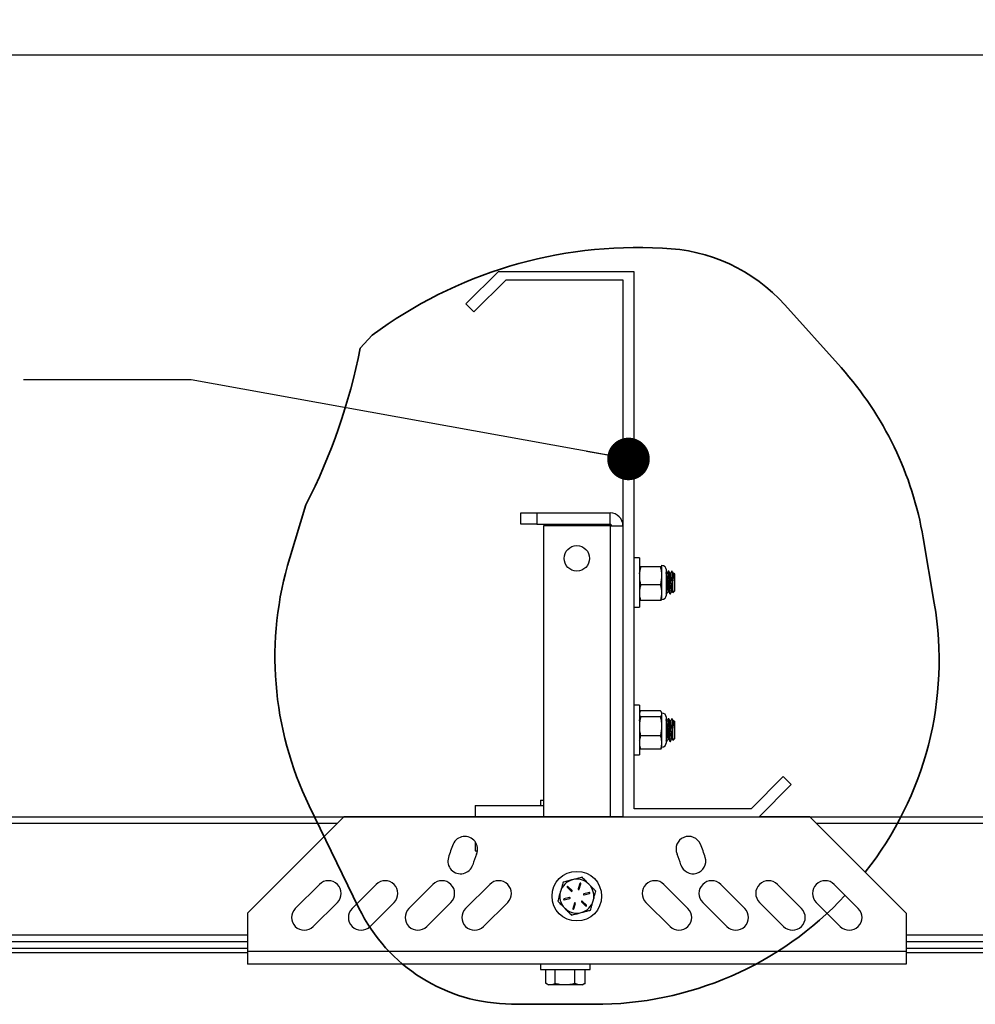
# Model space of a CAD drawing. Units: inches. Extents: x 0.1 to 10.9, y -1.7 to 9.2.
# Drawn here: x 2.1 to 3.5, y 5.2 to 6.7 of the extents above; entities that cross this region are included whole.
import ezdxf

# ---------------------------------------------------------------- set-up
doc = ezdxf.new("R2010")
doc.units = ezdxf.units.IN
doc.header["$MEASUREMENT"] = 0
doc.header["$PDSIZE"] = -1
doc.layers.add('BEND', color=5, linetype='Continuous')
doc.styles.add('SLDTEXTSTYLE0', font='TXT', dxfattribs={"width": 0.75})
doc.dimstyles.new('SLDDIMSTYLE1', dxfattribs={"dimtxt": 0.09375, "dimasz": 0.1875, "dimexe": 0, "dimexo": 0.0625, "dimgap": 0.023438, "dimtad": 0, "dimtih": 1, "dimtoh": 1, "dimdec": 3, "dimlfac": 15, "dimrnd": 1e-09, "dimzin": 12, "dimdsep": 46, "dimtxsty": 'SLDTEXTSTYLE0', "dimsah": 1, "dimcen": 0.09, "dimadec": 0, "dimazin": 3, "dimtfac": 1, "dimtdec": 3, "dimtofl": 0, "dimtmove": 0, "dimatfit": 3, "dimfxl": 1, "dimfrac": 2, "dimtolj": 1, "dimtzin": 12, "dimarcsym": 0})
doc.dimstyles.new('SLDDIMSTYLE3', dxfattribs={"dimtxt": 0.18, "dimasz": 0.0625, "dimexe": 0, "dimexo": 0.0625, "dimgap": 0, "dimtad": 0, "dimtih": 1, "dimtoh": 1, "dimdec": 0, "dimrnd": 1e-09, "dimzin": 0, "dimdsep": 46, "dimtxsty": 'Standard', "dimblk1": 'DOT', "dimblk2": 'DOT', "dimsah": 1, "dimcen": 0.09, "dimadec": 0, "dimazin": 0, "dimtfac": 0.0625, "dimtdec": 0, "dimtofl": 0, "dimtmove": 0, "dimatfit": 3, "dimldrblk": 'DOT', "dimfxl": 1, "dimfrac": 2, "dimtolj": 1, "dimtzin": 0, "dimarcsym": 0})

# ---------------------------------------------------------------- blocks, each defined once
blk = doc.blocks.new('_D_3')
at = {"layer": 'BEND', "color": 0, "lineweight": -2, "transparency": 16777216}
for p, q in [((0.3198, 5.5627), (0.3198, 6.6287)), ((0.5073, 6.6287), (4.6201, 6.6287)), ((9.3323, 6.6287), (4.9834, 6.6287)), ((9.5198, 5.5627), (9.5198, 6.6287))]:
    blk.add_line(p, q, dxfattribs=at)
at = {"layer": 'BEND', "color": 0, "transparency": 16777216}
for points in [[(0.5073, 6.66), (0.5073, 6.5975), (0.3198, 6.6287)], [(9.3323, 6.66), (9.3323, 6.5975), (9.5198, 6.6287)]]:
    blk.add_solid(points, dxfattribs=at)
at = {"layer": 'Defpoints', "color": 0, "transparency": 16777216}
for p in [(9.5198, 6.6287), (0.3198, 5.5002), (9.5198, 5.5002)]:
    blk.add_point(p, dxfattribs=at)
at = {"layer": 'BEND', "color": 0, "transparency": 16777216, "insert": (4.8017, 6.6756), "char_height": 0.09375, "attachment_point": 2, "style": 'SLDTEXTSTYLE0'}
blk.add_mtext('\\A1;19\' 6"', dxfattribs=at)
blk = doc.blocks.new('_Dot')
at = {"color": 0, "linetype": 'ByBlock', "lineweight": -2}
blk.add_line((-0.5, 0), (-1, 0), dxfattribs=at)
at = {"color": 0, "linetype": 'ByBlock', "const_width": 0.5}
blk.add_lwpolyline([(-0.25, 0, 1), (0.25, 0, 1)], format="xyb", close=True, dxfattribs=at)

msp = doc.modelspace()

# ---------------------------------------------------------------- linework, layer by layer
at = {"color": 7, "linetype": 'Continuous', "lineweight": 25}
for p, q in [((2.81815779, 6.31019571), (2.77101734, 6.26305525)), ((3.01815779, 6.31019571), (2.81815779, 6.31019571)), ((3.01815779, 5.52198082), (3.01815779, 6.31019571)), ((2.78280246, 6.25127014), (2.82994291, 6.29841059)), ((2.82994291, 6.29841059), (3.00149113, 6.29841059)), ((3.00149113, 6.29841059), (3.00149113, 5.51019571)), ((2.77101734, 6.26305525), (2.78280246, 6.25127014)), ((2.85149113, 5.93952904), (2.85149113, 5.95619571)), ((2.85149113, 5.95619571), (2.87506133, 5.95619571)), ((2.87506133, 5.95619571), (2.87506133, 5.93952904)), ((2.87506133, 5.95619571), (2.98275779, 5.95619571)), ((2.98275779, 5.93952904), (2.98275779, 5.95619571)), ((2.87506133, 5.93952904), (2.85149113, 5.93952904)), ((2.87506133, 5.93952904), (2.98275779, 5.93952904)), ((2.88482446, 5.93746237), (2.88482446, 5.51019571)), ((2.98275779, 5.93746237), (2.88482446, 5.93746237)), ((2.98275779, 5.93746237), (3.00149113, 5.93746237)), ((2.98275779, 5.93746237), (2.98275779, 5.51019571)), ((3.02562446, 5.89052904), (3.01815779, 5.89052904)), ((3.02562446, 5.89052904), (3.02562446, 5.81772904)), ((3.02571651, 5.87932644), (3.02562446, 5.87912904)), ((3.05680712, 5.87712999), (3.02742791, 5.87712999)), ((3.05861057, 5.87893318), (3.05836619, 5.87932096)), ((3.05861057, 5.87912904), (3.05851852, 5.87932644)), ((3.05861057, 5.87893318), (3.05861057, 5.87912904)), ((3.05861057, 5.86382633), (3.05861057, 5.87893318)), ((3.06520779, 5.85183001), (3.06520779, 5.87253182)), ((3.06866558, 5.87079571), (3.06802449, 5.87079571)), ((3.07428258, 5.87002476), (3.07351164, 5.87079571)), ((3.07351164, 5.86922162), (3.07351164, 5.87079571)), ((3.02562446, 5.86848258), (3.02503403, 5.86746484)), ((3.05861057, 5.83902219), (3.05861057, 5.86382633)), ((3.06554796, 5.86738487), (3.06460779, 5.86900501)), ((3.0661001, 5.86746484), (3.06550155, 5.86746484)), ((3.07122831, 5.86746484), (3.07062976, 5.86746484)), ((3.07635651, 5.86746484), (3.07575796, 5.86746484)), ((3.07735779, 5.86694955), (3.07658264, 5.8677247)), ((3.07735779, 5.86694955), (3.07735779, 5.84206543)), ((3.05680712, 5.85052266), (3.02742791, 5.85052266)), ((3.06520779, 5.83572626), (3.06520779, 5.85183001)), ((3.06802318, 5.84079324), (3.06862378, 5.84079324)), ((3.07315139, 5.84079324), (3.07375198, 5.84079324)), ((3.0749356, 5.83888634), (3.07735779, 5.84130853)), ((3.07735779, 5.84206543), (3.07735779, 5.84130853)), ((3.02562446, 5.82912904), (3.02571651, 5.82893164)), ((3.05680712, 5.82752171), (3.02742791, 5.82752171)), ((3.05851852, 5.82893164), (3.05861057, 5.82912904)), ((3.05861057, 5.82912904), (3.05861057, 5.83902219)), ((3.06460779, 5.8388758), (3.06540034, 5.83750854)), ((3.06546047, 5.83746237), (3.0661013, 5.83746237)), ((3.07058867, 5.83746237), (3.0712295, 5.83746237)), ((3.01815779, 5.81772904), (3.02562446, 5.81772904)), ((3.02562446, 5.67386237), (3.01815779, 5.67386237)), ((3.02562446, 5.67386237), (3.02562446, 5.60106237)), ((3.02619764, 5.66369155), (3.02562446, 5.66246237)), ((3.02742791, 5.66564962), (3.02622119, 5.66368057)), ((3.05680712, 5.66564962), (3.02742791, 5.66564962)), ((3.05680712, 5.6569513), (3.02742791, 5.6569513)), ((3.05861057, 5.66246237), (3.05803223, 5.66370263)), ((3.05861057, 5.66130046), (3.05861057, 5.66246237)), ((3.05861057, 5.64285768), (3.05861057, 5.66130046)), ((3.05881057, 5.61306571), (3.05881057, 5.65393296)), ((3.06520779, 5.64988639), (3.06520779, 5.65586515)), ((3.06866558, 5.65412904), (3.06802449, 5.65412904)), ((3.07428258, 5.6533581), (3.07351164, 5.65412904)), ((3.07351164, 5.65255495), (3.07351164, 5.65412904)), ((3.02596532, 5.65240347), (3.02503403, 5.65079817)), ((3.05861057, 5.61901959), (3.05861057, 5.64285768)), ((3.06554796, 5.6507182), (3.06460779, 5.65233835)), ((3.06520779, 5.61905959), (3.06520779, 5.64988639)), ((3.0661001, 5.65079817), (3.06550155, 5.65079817)), ((3.07122831, 5.65079817), (3.07062976, 5.65079817)), ((3.07635651, 5.65079817), (3.07575796, 5.65079817)), ((3.07735779, 5.65028288), (3.07658264, 5.65105803)), ((3.07735779, 5.65028288), (3.07735779, 5.62539877)), ((3.05680712, 5.62876405), (3.02742791, 5.62876405)), ((3.06802318, 5.62412657), (3.06862378, 5.62412657)), ((3.07315139, 5.62412657), (3.07375198, 5.62412657)), ((3.0749356, 5.62221967), (3.07735779, 5.62464186)), ((3.07735779, 5.62539877), (3.07735779, 5.62464186)), ((3.02515933, 5.62088531), (3.02562446, 5.6216874)), ((3.02562446, 5.61246237), (3.02619764, 5.61123319)), ((3.02742791, 5.60927512), (3.02622119, 5.61124417)), ((3.05680712, 5.60927512), (3.02742791, 5.60927512)), ((3.05798432, 5.61124445), (3.05680712, 5.60927512)), ((3.05803223, 5.61122211), (3.05861057, 5.61246237)), ((3.05861057, 5.61246237), (3.05861057, 5.61901959)), ((3.06460779, 5.62220914), (3.06540034, 5.62084187)), ((3.06546047, 5.62079571), (3.0661013, 5.62079571)), ((3.07058867, 5.62079571), (3.0712295, 5.62079571)), ((3.01815779, 5.60106237), (3.02562446, 5.60106237)), ((3.23684647, 5.56912127), (3.18970601, 5.52198082)), ((3.24863158, 5.55733616), (3.23684647, 5.56912127)), ((3.20149113, 5.51019571), (3.24863158, 5.55733616)), ((2.78482446, 5.52686237), (2.78482446, 5.51019571)), ((2.78482446, 5.52686237), (2.88482446, 5.52686237)), ((2.88072446, 5.53432904), (2.88072446, 5.52686237)), ((2.88072446, 5.53432904), (2.88482446, 5.53432904)), ((1.19405891, 5.51019571), (8.49356798, 5.51019571)), ((2.59187899, 5.51019571), (2.45045779, 5.36877451)), ((3.00149113, 5.51019571), (2.59187899, 5.51019571)), ((3.00149113, 5.51019571), (3.20149113, 5.51019571)), ((3.18970601, 5.52198082), (3.01815779, 5.52198082)), ((3.27570326, 5.51019571), (3.20149113, 5.51019571)), ((3.41712446, 5.36877451), (3.27570326, 5.51019571)), ((2.58187899, 5.50019571), (1.20405891, 5.50019571)), ((6.54909206, 5.50019571), (3.28570326, 5.50019571)), ((2.78482446, 5.47326544), (2.78482446, 5.46019571)), ((2.78482446, 5.46019571), (2.78799581, 5.46019571)), ((2.55594714, 5.41081704), (2.5205918, 5.3754617)), ((2.63928047, 5.41081704), (2.60392513, 5.3754617)), ((2.72261381, 5.41081704), (2.68725847, 5.3754617)), ((2.80594714, 5.41081704), (2.7705918, 5.3754617)), ((2.92678338, 5.4017154), (2.92081979, 5.40777226)), ((2.93819462, 5.41228362), (2.93593101, 5.40409057)), ((2.93737685, 5.40369111), (2.93964046, 5.41188416)), ((3.09699045, 5.3754617), (3.06163512, 5.41081704)), ((3.18032379, 5.3754617), (3.14496845, 5.41081704)), ((3.26365712, 5.3754617), (3.22830178, 5.41081704)), ((3.34699045, 5.3754617), (3.31163512, 5.41081704)), ((2.91975093, 5.40671987), (2.92571452, 5.400663)), ((2.95223482, 5.39909279), (2.94400762, 5.39695661)), ((2.9443846, 5.39550475), (2.95261179, 5.39764093)), ((2.54699045, 5.34906305), (2.58234579, 5.38441838)), ((2.63032379, 5.34906305), (2.66567913, 5.38441838)), ((2.71365712, 5.34906305), (2.74901246, 5.38441838)), ((2.79699045, 5.34906305), (2.83234579, 5.38441838)), ((2.92319766, 5.39155333), (2.91497046, 5.38941715)), ((2.91534744, 5.38796529), (2.92357463, 5.39010147)), ((2.93020541, 5.38336697), (2.9279418, 5.37517392)), ((2.92938763, 5.37477446), (2.93165124, 5.38296751)), ((2.94079888, 5.38534268), (2.94676246, 5.37928581)), ((2.94783132, 5.38033821), (2.94186774, 5.38639508)), ((3.03523646, 5.38441838), (3.0705918, 5.34906305)), ((3.1185698, 5.38441838), (3.15392513, 5.34906305)), ((3.20190313, 5.38441838), (3.23725847, 5.34906305)), ((3.28523646, 5.38441838), (3.3205918, 5.34906305)), ((2.45045779, 5.36877451), (2.45045779, 5.31226237)), ((3.41712446, 5.36877451), (3.41712446, 5.31226237)), ((1.33548011, 5.33686237), (2.45045779, 5.33686237)), ((3.41712446, 5.33686237), (4.65318011, 5.33686237)), ((1.33548011, 5.32686237), (2.45045779, 5.32686237)), ((3.41712446, 5.32686237), (4.65318011, 5.32686237)), ((2.45045779, 5.31686237), (1.33548011, 5.31686237)), ((2.45045779, 5.31019571), (1.33548011, 5.31019571)), ((3.41712446, 5.31226237), (2.45045779, 5.31226237)), ((2.45045779, 5.31226237), (2.45045779, 5.29352904)), ((4.65318011, 5.31686237), (3.41712446, 5.31686237)), ((3.41712446, 5.31226237), (3.41712446, 5.29352904)), ((4.63024678, 5.31019571), (3.41712446, 5.31019571)), ((3.41712446, 5.29352904), (2.45045779, 5.29352904)), ((2.88072446, 5.29352904), (2.88072446, 5.28606237)), ((2.95352446, 5.28606237), (2.95352446, 5.29352904)), ((2.88072446, 5.28606237), (2.88661503, 5.28606237)), ((2.88661503, 5.28606237), (2.95352446, 5.28606237)), ((2.88827145, 5.26537862), (2.88827145, 5.28606237)), ((2.9019057, 5.26537862), (2.9019057, 5.28606237)), ((2.93075871, 5.26537862), (2.93075871, 5.28606237)), ((2.94597748, 5.26537862), (2.94597748, 5.28606237)), ((2.88873913, 5.26510023), (2.89212446, 5.26314571)), ((2.89508857, 5.26314571), (2.89212446, 5.26314571)), ((2.9163322, 5.26314571), (2.89508857, 5.26314571)), ((2.93836809, 5.26314571), (2.9163322, 5.26314571)), ((2.94212446, 5.26314571), (2.93836809, 5.26314571)), ((2.94212446, 5.26314571), (2.9455098, 5.26510023)), ((2.94548819, 5.26513765), (2.94597748, 5.26537862))]:
    msp.add_line(p, q, dxfattribs=at)
at = {"color": 7, "lineweight": 35}
for p, q in [((3.32166618, 6.16956303), (3.23901572, 6.26178521)), ((2.63343315, 6.21711544), (2.61580133, 6.19816318)), ((2.5360468, 5.96805916), (2.51235872, 5.89015053)), ((3.45856151, 5.82362198), (3.44225545, 5.91960424)), ((2.54105077, 5.52610551), (2.61405992, 5.37591402)), ((2.83798012, 5.23521316), (2.95914689, 5.23476624))]:
    msp.add_line(p, q, dxfattribs=at)
at = {"color": 7, "linetype": 'Continuous', "lineweight": 25}
for centre, radius in [((2.93379113, 5.88952904), 0.01866667), ((2.93379113, 5.39352904), 0.0364)]:
    msp.add_circle(centre, radius, dxfattribs=at)
at = {"color": 7, "lineweight": 35}
for centre, radius, start, end in [((3.0222501, 5.6946048), 0.65130331, 86.73133053, 126.65411995), ((3.05284176, 6.0949342), 0.25, 41.86702042, 88.49995772), ((1.75976149, 6.36599484), 0.87233691, 332.85963099, 348.90751988), ((2.94931826, 5.83586102), 0.5, 9.64170753, 41.86702042), ((2.99073541, 5.74470039), 0.5, 163.08813785, 205.92471468), ((2.96562432, 5.73987876), 0.5, 321.5284726, 9.64170753), ((2.96099112, 5.73476284), 0.5, 269.7886662, 317.16382823), ((2.83890224, 5.48521146), 0.25, 205.92471468, 269.7886662)]:
    msp.add_arc(centre, radius, start, end, dxfattribs=at)
at = {"color": 7, "linetype": 'Continuous', "lineweight": 25}
for centre, radius, start, end in [((2.98275779, 5.93746237), 0.01873333, 0, 90), ((2.98275779, 5.93746237), 0.00206667, 0, 90), ((3.05861057, 5.87253182), 0.00659722, 360, 90), ((3.05861057, 5.83572626), 0.00659722, 270, 0), ((3.05861057, 5.65586515), 0.00659722, 360, 90), ((3.05861057, 5.61905959), 0.00659722, 270, 0), ((2.76948205, 5.462623), 0.0186722, 337.19265528, 157.19265528), ((3.09810021, 5.462623), 0.0186722, 22.80734472, 202.80734472), ((2.93379113, 5.39352904), 0.19691768, 157.19265528, 163.19265528), ((2.93379113, 5.39352904), 0.19691768, 16.80734472, 22.80734472), ((2.76315986, 5.44506952), 0.0186722, 163.19265528, 343.19265528), ((2.93379113, 5.39352904), 0.15957328, 157.19265528, 163.19265528), ((2.93379113, 5.39352904), 0.15957328, 16.80734472, 22.80734472), ((3.10442239, 5.44506952), 0.0186722, 196.80734472, 16.80734472), ((2.56914647, 5.39761771), 0.01866667, 315, 135), ((2.6524798, 5.39761771), 0.01866667, 315, 135), ((2.73581313, 5.39761771), 0.01866667, 315, 135), ((2.81914647, 5.39761771), 0.01866667, 315, 135), ((2.93379113, 5.39352904), 0.025, 104.5553635, 164.5553635), ((2.92028536, 5.40724607), 0.00075, 44.5553635, 224.5553635), ((2.93379113, 5.39352904), 0.025, 44.5553635, 104.5553635), ((2.93891754, 5.41208389), 0.00075, 344.5553635, 164.5553635), ((2.93379113, 5.39352904), 0.025, 344.5553635, 44.5553635), ((3.04843579, 5.39761771), 0.01866667, 45, 225), ((3.13176912, 5.39761771), 0.01866667, 45, 225), ((3.21510246, 5.39761771), 0.01866667, 45, 225), ((3.29843579, 5.39761771), 0.01866667, 45, 225), ((2.93379113, 5.39352904), 0.025, 164.5553635, 224.5553635), ((2.92624895, 5.4011892), 0.00075, 224.5553635, 44.5553635), ((2.93665393, 5.40389084), 0.00075, 164.5553635, 344.5553635), ((2.94419611, 5.39623068), 0.00075, 104.5553635, 284.5553635), ((2.9524233, 5.39836686), 0.00075, 284.5553635, 104.5553635), ((2.91515895, 5.38869122), 0.00075, 104.5553635, 284.5553635), ((2.92338615, 5.3908274), 0.00075, 284.5553635, 104.5553635), ((2.93092833, 5.38316724), 0.00075, 344.5553635, 164.5553635), ((2.93379113, 5.39352904), 0.025, 284.5553635, 344.5553635), ((2.94133331, 5.38586888), 0.00075, 44.5553635, 224.5553635), ((2.94729689, 5.37981201), 0.00075, 224.5553635, 44.5553635), ((2.53379113, 5.36226237), 0.01866667, 135, 315), ((2.61712446, 5.36226237), 0.01866667, 135, 315), ((2.70045779, 5.36226237), 0.01866667, 135, 315), ((2.78379113, 5.36226237), 0.01866667, 135, 315), ((2.93379113, 5.39352904), 0.025, 224.5553635, 284.5553635), ((2.92866472, 5.37497419), 0.00075, 164.5553635, 344.5553635), ((3.08379113, 5.36226237), 0.01866667, 225, 45), ((3.16712446, 5.36226237), 0.01866667, 225, 45), ((3.25045779, 5.36226237), 0.01866667, 225, 45), ((3.33379113, 5.36226237), 0.01866667, 225, 45)]:
    msp.add_arc(centre, radius, start, end, dxfattribs=at)
for points, knots in [([(3.02562446, 5.87893318), (3.02582427, 5.87848065), (3.02609247, 5.87787324), (3.02715658, 5.87728101), (3.02742791, 5.87712999)], [0, 0, 0, 0, 0.7450125388, 1, 1, 1, 1]), ([(3.02742791, 5.87712999), (3.02692068, 5.87495028), (3.02590001, 5.87056417), (3.02571668, 5.86608136), (3.02562446, 5.86382633)], [0, 0, 0, 0, 0.4969603761, 1, 1, 1, 1]), ([(3.05680712, 5.87712999), (3.05707845, 5.87728101), (3.05814256, 5.87787324), (3.05841076, 5.87848065), (3.05861057, 5.87893318)], [0, 0, 0, 0, 0.2549874612, 1, 1, 1, 1]), ([(3.05861057, 5.86382633), (3.0585328, 5.86589626), (3.05836437, 5.87037884), (3.05735201, 5.87476776), (3.05680712, 5.87712999)], [0, 0, 0, 0, 0.46177162852, 1, 1, 1, 1]), ([(3.06796444, 5.87074954), (3.06764105, 5.87019152), (3.06699452, 5.86907593), (3.06634718, 5.8679603), (3.06602363, 5.86740271)], [0, 0, 0, 0, 0.5001987975, 1, 1, 1, 1]), ([(3.07058867, 5.83759169), (3.07056837, 5.83755348), (3.07047166, 5.8373714), (3.07029469, 5.83837945), (3.07006324, 5.84058609), (3.0698352, 5.84397358), (3.06959871, 5.84813524), (3.06937503, 5.8527923), (3.06913589, 5.85753732), (3.06891361, 5.86202975), (3.06867482, 5.86587453), (3.06850347, 5.86811028), (3.06833199, 5.86971796), (3.06818558, 5.87069915), (3.06806867, 5.87066566), (3.06802449, 5.87065301)], [0, 0, 0, 0, 0.023987879, 0.1142905315, 0.2044167194, 0.2942885426, 0.3847646681, 0.4743170848, 0.5649686501, 0.6544150666, 0.7450655429, 0.8346206003, 0.8604908376, 0.9472856938, 1, 1, 1, 1]), ([(3.0712295, 5.83762617), (3.07119428, 5.83759146), (3.07108308, 5.8374819), (3.07088726, 5.83872151), (3.07066105, 5.84118692), (3.07042762, 5.84475011), (3.07019566, 5.84904263), (3.06996811, 5.85374793), (3.06973127, 5.85847331), (3.06950786, 5.8628621), (3.06926858, 5.86655642), (3.06904637, 5.86921989), (3.06883663, 5.87067627), (3.06871308, 5.87065188), (3.06866558, 5.8706425)], [0, 0, 0, 0, 0.041985057, 0.1325493911, 0.222289498, 0.3125654076, 0.4027354252, 0.4925762016, 0.5830808397, 0.6726209988, 0.7632854866, 0.8527386589, 0.9433863742, 1, 1, 1, 1]), ([(3.07067616, 5.86738487), (3.07035303, 5.86794155), (3.06970658, 5.86905525), (3.06906072, 5.87016976), (3.0687377, 5.87072718)], [0, 0, 0, 0, 0.4998537464, 1, 1, 1, 1]), ([(3.07309265, 5.87074954), (3.07276925, 5.87019152), (3.07212272, 5.86907593), (3.07147538, 5.8679603), (3.07115184, 5.86740271)], [0, 0, 0, 0, 0.5001987975, 1, 1, 1, 1]), ([(3.07351164, 5.86922162), (3.07343598, 5.86977733), (3.07329367, 5.87082249), (3.07315673, 5.87073313), (3.0730926, 5.87069128)], [0, 0, 0, 0, 0.531695682, 1, 1, 1, 1]), ([(3.07684251, 5.85663869), (3.07665698, 5.85796838), (3.07626036, 5.86081104), (3.07564113, 5.86478616), (3.07504506, 5.86795373), (3.07453531, 5.8697956), (3.07426223, 5.86989631), (3.07418325, 5.86992543)], [0, 0, 0, 0, 0.1971571682, 0.421491846, 0.6567875616, 0.9007342177, 1, 1, 1, 1]), ([(3.07580437, 5.86738487), (3.07548122, 5.86794153), (3.07501081, 5.86875187), (3.07454082, 5.8695628), (3.07439369, 5.86981667)], [0, 0, 0, 0, 0.6869462509, 1, 1, 1, 1]), ([(3.02562446, 5.86382633), (3.02570224, 5.8617564), (3.02587066, 5.85727382), (3.02688303, 5.8528849), (3.02742791, 5.85052266)], [0, 0, 0, 0, 0.4617716285, 1, 1, 1, 1]), ([(3.05680712, 5.85052266), (3.05731435, 5.85270238), (3.05833502, 5.85708849), (3.05851835, 5.8615713), (3.05861057, 5.86382633)], [0, 0, 0, 0, 0.4969603761, 1, 1, 1, 1]), ([(3.068024, 5.84092425), (3.0679889, 5.84089663), (3.06787782, 5.84080922), (3.06768213, 5.84180082), (3.06745592, 5.84377337), (3.0672225, 5.84662471), (3.06699051, 5.85005837), (3.06678218, 5.85351014), (3.0665307, 5.85752509), (3.06629008, 5.86134232), (3.06601765, 5.86458884), (3.06579491, 5.86647845), (3.06563051, 5.86739812), (3.06555122, 5.867366), (3.06554827, 5.8673648)], [0, 0, 0, 0, 0.0433785161, 0.13727764424, 0.23031987685, 0.32391914053, 0.41740831477, 0.51055520429, 0.58081246081, 0.71568125883, 0.80954044313, 0.90235778313, 0.99636692519, 1, 1, 1, 1]), ([(3.06858785, 5.84091322), (3.06857831, 5.84090964), (3.06849253, 5.8408774), (3.06832293, 5.84182942), (3.06809701, 5.84376574), (3.06786349, 5.84662655), (3.06763157, 5.85005865), (3.06740395, 5.85382405), (3.06716739, 5.85760594), (3.06690402, 5.86172198), (3.06664977, 5.86474423), (3.06640952, 5.86663481), (3.06624099, 5.8674693), (3.06613256, 5.86736651), (3.06610007, 5.86733571)], [0, 0, 0, 0, 0.0116963529, 0.1051438505, 0.1977385741, 0.2908876495, 0.383927165, 0.476626042, 0.5700117735, 0.6623996298, 0.8044253109, 0.8664075958, 0.9599645782, 1, 1, 1, 1]), ([(3.07315221, 5.84092425), (3.07311711, 5.84089663), (3.07300602, 5.84080922), (3.07281034, 5.84180082), (3.07258413, 5.84377337), (3.0723507, 5.84662471), (3.07211871, 5.85005837), (3.07191039, 5.85351014), (3.0716589, 5.85752509), (3.07141829, 5.86134232), (3.07114585, 5.86458884), (3.07092312, 5.86647845), (3.07075872, 5.86739812), (3.07067942, 5.867366), (3.07067647, 5.8673648)], [0, 0, 0, 0, 0.0433785161, 0.1372776442, 0.2303198769, 0.3239191405, 0.4174083148, 0.5105552043, 0.5808124608, 0.7156812588, 0.8095404431, 0.9023577831, 0.9963669252, 1, 1, 1, 1]), ([(3.07371606, 5.84091322), (3.07370652, 5.84090964), (3.07362074, 5.8408774), (3.07345113, 5.84182942), (3.07322522, 5.84376574), (3.0729917, 5.84662655), (3.07275978, 5.85005865), (3.07253215, 5.85382405), (3.07229559, 5.85760594), (3.07203223, 5.86172198), (3.07177798, 5.86474423), (3.07153773, 5.86663481), (3.0713692, 5.8674693), (3.07126077, 5.86736651), (3.07122828, 5.86733571)], [0, 0, 0, 0, 0.01169635292, 0.10514385053, 0.19773857406, 0.29088764948, 0.38392716497, 0.47662604203, 0.57001177354, 0.66239962981, 0.80442531088, 0.86640759584, 0.95996457823, 1, 1, 1, 1]), ([(3.07351164, 5.86922162), (3.07356875, 5.8682127), (3.0736828, 5.86619811), (3.07386386, 5.86140271), (3.07403556, 5.85598896), (3.07421599, 5.8504458), (3.07438979, 5.84544631), (3.07456746, 5.84158023), (3.07474037, 5.83914447), (3.07485444, 5.83898785), (3.07490896, 5.83891298)], [0, 0, 0, 0, 0.129948267, 0.2594768927, 0.3877992318, 0.5143868097, 0.6401909872, 0.763825963, 0.8871161774, 1, 1, 1, 1]), ([(3.07684251, 5.85663869), (3.07673248, 5.85838749), (3.07654588, 5.86135334), (3.07627419, 5.86458637), (3.07605129, 5.86647916), (3.07588692, 5.86739812), (3.07580763, 5.867366), (3.07580468, 5.8673648)], [0, 0, 0, 0, 0.3217385667, 0.5456459483, 0.7670679404, 0.9913330563, 1, 1, 1, 1]), ([(3.07653567, 5.86767772), (3.07658658, 5.86756278), (3.07668799, 5.8673338), (3.07679114, 5.8658963), (3.07684251, 5.86518041)], [0, 0, 0, 0, 0.501985887, 1, 1, 1, 1]), ([(3.07684251, 5.86518041), (3.07684251, 5.86493023), (3.07684251, 5.86380725), (3.07684251, 5.86110423), (3.07684251, 5.85815039), (3.07684251, 5.85663869)], [0, 0, 0, 0, 0.122767116, 0.5510551216, 1, 1, 1, 1]), ([(3.02742791, 5.85052266), (3.02692068, 5.84863838), (3.02590001, 5.84484678), (3.02571668, 5.84097157), (3.02562446, 5.83902219)], [0, 0, 0, 0, 0.4969603761, 1, 1, 1, 1]), ([(3.05861057, 5.83902219), (3.0585328, 5.84081155), (3.05836437, 5.84468656), (3.05735201, 5.8484806), (3.05680712, 5.85052266)], [0, 0, 0, 0, 0.4617716285, 1, 1, 1, 1]), ([(3.0661013, 5.83762617), (3.06606607, 5.83759162), (3.06595487, 5.83748254), (3.06575902, 5.83871525), (3.06553296, 5.84120964), (3.06534613, 5.84396867), (3.06523835, 5.8459832), (3.06520779, 5.84655443)], [0, 0, 0, 0, 0.1205445924, 0.3805666455, 0.6382222346, 0.8974161834, 1, 1, 1, 1]), ([(3.06615623, 5.83750243), (3.06648003, 5.83806088), (3.06712729, 5.83917723), (3.06777558, 5.84029422), (3.06809956, 5.84085243)], [0, 0, 0, 0, 0.5002527271, 1, 1, 1, 1]), ([(3.06858774, 5.84085536), (3.06891128, 5.84029777), (3.06955862, 5.83918215), (3.07020515, 5.83806656), (3.07052854, 5.83750854)], [0, 0, 0, 0, 0.4998012025, 1, 1, 1, 1]), ([(3.07128444, 5.83750243), (3.07160823, 5.83806088), (3.0722555, 5.83917723), (3.07290378, 5.84029422), (3.07322776, 5.84085243)], [0, 0, 0, 0, 0.5002527271, 1, 1, 1, 1]), ([(3.07371594, 5.84085536), (3.07403954, 5.84029777), (3.07439596, 5.83968362), (3.07475193, 5.83906949), (3.07478471, 5.83901293)], [0, 0, 0, 0, 0.9079098539, 1, 1, 1, 1]), ([(3.02562446, 5.83902219), (3.02570224, 5.83723282), (3.02587066, 5.83335781), (3.02688303, 5.82956377), (3.02742791, 5.82752171)], [0, 0, 0, 0, 0.4617716285, 1, 1, 1, 1]), ([(3.02742791, 5.82752171), (3.0271519, 5.82767263), (3.02630051, 5.82813817), (3.02607512, 5.82861563), (3.0259228, 5.82893831)], [0, 0, 0, 0, 0.3241944128, 1, 1, 1, 1]), ([(3.05680712, 5.82752171), (3.05731435, 5.82940599), (3.05833502, 5.83319759), (3.05851835, 5.8370728), (3.05861057, 5.83902219)], [0, 0, 0, 0, 0.4969603761, 1, 1, 1, 1]), ([(3.05861057, 5.82932489), (3.05841076, 5.82887237), (3.05814256, 5.82826496), (3.05707845, 5.82767272), (3.05680712, 5.82752171)], [0, 0, 0, 0, 0.7450125388, 1, 1, 1, 1]), ([(3.06540035, 5.83751107), (3.06540005, 5.83751068), (3.06533672, 5.8374249), (3.06527211, 5.83788709), (3.06520779, 5.83834715)], [0, 0, 0, 0, 0.0046010398, 1, 1, 1, 1]), ([(3.02562446, 5.66130046), (3.02570224, 5.66062377), (3.02587066, 5.65915835), (3.02688303, 5.65772355), (3.02742791, 5.6569513)], [0, 0, 0, 0, 0.4617716285, 1, 1, 1, 1]), ([(3.02742791, 5.6569513), (3.02692068, 5.65464215), (3.02590001, 5.64999561), (3.02571668, 5.64524661), (3.02562446, 5.64285768)], [0, 0, 0, 0, 0.4969603761, 1, 1, 1, 1]), ([(3.05861057, 5.66130046), (3.0585328, 5.66197715), (3.05836437, 5.66344257), (3.05735201, 5.66487737), (3.05680712, 5.66564962)], [0, 0, 0, 0, 0.4617716285, 1, 1, 1, 1]), ([(3.05680712, 5.6569513), (3.05731435, 5.65766388), (3.05833502, 5.65909776), (3.05851835, 5.66056326), (3.05861057, 5.66130046)], [0, 0, 0, 0, 0.4969603761, 1, 1, 1, 1]), ([(3.05861057, 5.64285768), (3.0585328, 5.64505052), (3.05836437, 5.64979927), (3.05735201, 5.65444879), (3.05680712, 5.6569513)], [0, 0, 0, 0, 0.4617716285, 1, 1, 1, 1]), ([(3.06796444, 5.65408287), (3.06764105, 5.65352485), (3.06699452, 5.65240926), (3.06634718, 5.65129364), (3.06602363, 5.65073605)], [0, 0, 0, 0, 0.5001987975, 1, 1, 1, 1]), ([(3.07058867, 5.62092503), (3.07056837, 5.62088681), (3.07047166, 5.62070474), (3.07029469, 5.62171279), (3.07006324, 5.62391942), (3.0698352, 5.62730691), (3.06959871, 5.63146858), (3.06937503, 5.63612564), (3.06913589, 5.64087065), (3.06891361, 5.64536308), (3.06867482, 5.64920786), (3.06850347, 5.65144361), (3.06833199, 5.6530513), (3.06818558, 5.65403248), (3.06806867, 5.653999), (3.06802449, 5.65398635)], [0, 0, 0, 0, 0.023987879, 0.1142905315, 0.2044167194, 0.2942885426, 0.3847646681, 0.4743170848, 0.5649686501, 0.6544150666, 0.7450655429, 0.8346206003, 0.8604908376, 0.9472856938, 1, 1, 1, 1]), ([(3.0712295, 5.6209595), (3.07119428, 5.6209248), (3.07108308, 5.62081523), (3.07088726, 5.62205484), (3.07066105, 5.62452025), (3.07042762, 5.62808344), (3.07019566, 5.63237596), (3.06996811, 5.63708127), (3.06973127, 5.64180665), (3.06950786, 5.64619544), (3.06926858, 5.64988975), (3.06904637, 5.65255322), (3.06883663, 5.6540096), (3.06871308, 5.65398521), (3.06866558, 5.65397583)], [0, 0, 0, 0, 0.041985057, 0.1325493911, 0.222289498, 0.3125654076, 0.4027354252, 0.4925762016, 0.5830808397, 0.6726209988, 0.7632854866, 0.8527386589, 0.9433863742, 1, 1, 1, 1]), ([(3.07067616, 5.6507182), (3.07035303, 5.65127489), (3.06970658, 5.65238858), (3.06906072, 5.65350309), (3.0687377, 5.65406052)], [0, 0, 0, 0, 0.4998537464, 1, 1, 1, 1]), ([(3.07309265, 5.65408287), (3.07276925, 5.65352485), (3.07212272, 5.65240926), (3.07147538, 5.65129364), (3.07115184, 5.65073605)], [0, 0, 0, 0, 0.5001987975, 1, 1, 1, 1]), ([(3.07351164, 5.65255495), (3.07343598, 5.65311066), (3.07329367, 5.65415582), (3.07315673, 5.65406646), (3.0730926, 5.65402461)], [0, 0, 0, 0, 0.531695682, 1, 1, 1, 1]), ([(3.07684251, 5.63997202), (3.07665698, 5.64130171), (3.07626036, 5.64414437), (3.07564113, 5.64811949), (3.07504506, 5.65128706), (3.07453531, 5.65312893), (3.07426223, 5.65322964), (3.07418325, 5.65325877)], [0, 0, 0, 0, 0.1971571682, 0.421491846, 0.6567875616, 0.9007342177, 1, 1, 1, 1]), ([(3.07580437, 5.6507182), (3.07548122, 5.65127486), (3.07501081, 5.6520852), (3.07454082, 5.65289613), (3.07439369, 5.65315)], [0, 0, 0, 0, 0.6869462509, 1, 1, 1, 1]), ([(3.02562446, 5.64285768), (3.02570224, 5.64066484), (3.02587066, 5.63591609), (3.02688303, 5.63126656), (3.02742791, 5.62876405)], [0, 0, 0, 0, 0.4617716285, 1, 1, 1, 1]), ([(3.05680712, 5.62876405), (3.05731435, 5.6310732), (3.05833502, 5.63571975), (3.05851835, 5.64046874), (3.05861057, 5.64285768)], [0, 0, 0, 0, 0.4969603761, 1, 1, 1, 1]), ([(3.068024, 5.62425758), (3.0679889, 5.62422996), (3.06787782, 5.62414256), (3.06768213, 5.62513416), (3.06745592, 5.6271067), (3.0672225, 5.62995805), (3.06699051, 5.63339171), (3.06678218, 5.63684347), (3.0665307, 5.64085842), (3.06629008, 5.64467566), (3.06601765, 5.64792218), (3.06579491, 5.64981179), (3.06563051, 5.65073146), (3.06555122, 5.65069933), (3.06554827, 5.65069814)], [0, 0, 0, 0, 0.0433785161, 0.1372776442, 0.2303198769, 0.3239191405, 0.4174083148, 0.5105552043, 0.5808124608, 0.7156812588, 0.8095404431, 0.9023577831, 0.9963669252, 1, 1, 1, 1]), ([(3.06858785, 5.62424656), (3.06857831, 5.62424297), (3.06849253, 5.62421073), (3.06832293, 5.62516276), (3.06809701, 5.62709907), (3.06786349, 5.62995989), (3.06763157, 5.63339198), (3.06740395, 5.63715738), (3.06716739, 5.64093928), (3.06690402, 5.64505531), (3.06664977, 5.64807756), (3.06640952, 5.64996814), (3.06624099, 5.65080263), (3.06613256, 5.65069984), (3.06610007, 5.65066904)], [0, 0, 0, 0, 0.01169635292, 0.10514385053, 0.19773857406, 0.29088764948, 0.38392716497, 0.47662604203, 0.57001177354, 0.66239962981, 0.80442531089, 0.86640759584, 0.95996457824, 1, 1, 1, 1]), ([(3.07315221, 5.62425758), (3.07311711, 5.62422996), (3.07300602, 5.62414256), (3.07281034, 5.62513416), (3.07258413, 5.6271067), (3.0723507, 5.62995805), (3.07211871, 5.63339171), (3.07191039, 5.63684347), (3.0716589, 5.64085842), (3.07141829, 5.64467566), (3.07114585, 5.64792218), (3.07092312, 5.64981179), (3.07075872, 5.65073146), (3.07067942, 5.65069933), (3.07067647, 5.65069814)], [0, 0, 0, 0, 0.0433785161, 0.1372776442, 0.2303198769, 0.3239191405, 0.4174083148, 0.5105552043, 0.5808124608, 0.7156812588, 0.8095404431, 0.9023577831, 0.9963669252, 1, 1, 1, 1]), ([(3.07371606, 5.62424656), (3.07370652, 5.62424297), (3.07362074, 5.62421073), (3.07345113, 5.62516276), (3.07322522, 5.62709907), (3.0729917, 5.62995989), (3.07275978, 5.63339198), (3.07253215, 5.63715738), (3.07229559, 5.64093928), (3.07203223, 5.64505531), (3.07177798, 5.64807756), (3.07153773, 5.64996814), (3.0713692, 5.65080263), (3.07126077, 5.65069984), (3.07122828, 5.65066904)], [0, 0, 0, 0, 0.0116963529, 0.1051438505, 0.1977385741, 0.2908876495, 0.383927165, 0.476626042, 0.5700117735, 0.6623996298, 0.8044253109, 0.8664075958, 0.9599645782, 1, 1, 1, 1]), ([(3.07351164, 5.65255495), (3.07356875, 5.65154603), (3.0736828, 5.64953144), (3.07386386, 5.64473605), (3.07403556, 5.63932229), (3.07421599, 5.63377913), (3.07438979, 5.62877964), (3.07456746, 5.62491357), (3.07474037, 5.62247781), (3.07485444, 5.62232118), (3.07490896, 5.62224632)], [0, 0, 0, 0, 0.129948267, 0.2594768927, 0.3877992318, 0.5143868097, 0.6401909872, 0.763825963, 0.8871161774, 1, 1, 1, 1]), ([(3.07684251, 5.63997202), (3.07673248, 5.64172083), (3.07654588, 5.64468667), (3.07627419, 5.64791971), (3.07605129, 5.64981249), (3.07588692, 5.65073145), (3.07580763, 5.65069933), (3.07580468, 5.65069814)], [0, 0, 0, 0, 0.3217385667, 0.5456459483, 0.7670679404, 0.9913330563, 1, 1, 1, 1]), ([(3.07653567, 5.65101105), (3.07658658, 5.65089611), (3.07668799, 5.65066713), (3.07679114, 5.64922964), (3.07684251, 5.64851374)], [0, 0, 0, 0, 0.501985887, 1, 1, 1, 1]), ([(3.07684251, 5.64851374), (3.07684251, 5.64826356), (3.07684251, 5.64714058), (3.07684251, 5.64443757), (3.07684251, 5.64148372), (3.07684251, 5.63997202)], [0, 0, 0, 0, 0.122767116, 0.5510551216, 1, 1, 1, 1]), ([(3.02742791, 5.62876405), (3.02715658, 5.62794798), (3.02609247, 5.62474751), (3.02582427, 5.62146506), (3.02562446, 5.61901959)], [0, 0, 0, 0, 0.2549874612, 1, 1, 1, 1]), ([(3.05861057, 5.61901959), (3.05841076, 5.62146506), (3.05814256, 5.62474751), (3.05707845, 5.62794798), (3.05680712, 5.62876405)], [0, 0, 0, 0, 0.74501253877, 1, 1, 1, 1]), ([(3.0661013, 5.6209595), (3.06606607, 5.62092495), (3.06595487, 5.62081587), (3.06575902, 5.62204858), (3.06553296, 5.62454297), (3.06534613, 5.627302), (3.06523835, 5.62931653), (3.06520779, 5.62988776)], [0, 0, 0, 0, 0.12054459236, 0.38056664548, 0.63822223456, 0.89741618341, 1, 1, 1, 1]), ([(3.06615623, 5.62083576), (3.06648003, 5.62139422), (3.06712729, 5.62251056), (3.06777558, 5.62362755), (3.06809956, 5.62418576)], [0, 0, 0, 0, 0.5002527271, 1, 1, 1, 1]), ([(3.06858774, 5.6241887), (3.06891128, 5.62363111), (3.06955862, 5.62251548), (3.07020515, 5.62139989), (3.07052854, 5.62084187)], [0, 0, 0, 0, 0.4998012025, 1, 1, 1, 1]), ([(3.07128444, 5.62083576), (3.07160823, 5.62139422), (3.0722555, 5.62251056), (3.07290378, 5.62362755), (3.07322776, 5.62418576)], [0, 0, 0, 0, 0.5002527271, 1, 1, 1, 1]), ([(3.07371594, 5.6241887), (3.07403954, 5.6236311), (3.07439596, 5.62301696), (3.07475193, 5.62240282), (3.07478471, 5.62234627)], [0, 0, 0, 0, 0.9079098539, 1, 1, 1, 1]), ([(3.02562446, 5.61901959), (3.02575449, 5.61705499), (3.02597182, 5.6137715), (3.02701064, 5.61056363), (3.02742791, 5.60927512)], [0, 0, 0, 0, 0.5983278974, 1, 1, 1, 1]), ([(3.05680712, 5.60927512), (3.05722439, 5.61056363), (3.05826321, 5.6137715), (3.05848054, 5.61705499), (3.05861057, 5.61901959)], [0, 0, 0, 0, 0.4016721026, 1, 1, 1, 1]), ([(3.06540035, 5.6208444), (3.06540005, 5.62084401), (3.06533672, 5.62075824), (3.06527211, 5.62122042), (3.06520779, 5.62168049)], [0, 0, 0, 0, 0.00460103981, 1, 1, 1, 1]), ([(2.94147875, 5.42135409), (2.94062795, 5.42113319), (2.93608152, 5.41995271), (2.93135239, 5.4187248), (2.92750824, 5.41772667)], [0, 0, 0, 0, 0.1871355145, 1, 1, 1, 1]), ([(2.95160545, 5.41106899), (2.95136541, 5.41131279), (2.94954764, 5.41315899), (2.94612034, 5.4166399), (2.94303537, 5.41977313), (2.94147875, 5.42135409)], [0, 0, 0, 0, 0.0700919118, 0.5307854046, 1, 1, 1, 1]), ([(2.91353773, 5.41409924), (2.91291348, 5.41183979), (2.91165353, 5.40727945), (2.91035107, 5.40256524), (2.90969392, 5.40018672)], [0, 0, 0, 0, 0.4954579635, 1, 1, 1, 1]), ([(2.92750824, 5.41772667), (2.92650079, 5.41746509), (2.92177446, 5.4162379), (2.91716481, 5.41504101), (2.91353773, 5.41409924)], [0, 0, 0, 0, 0.2131584107, 1, 1, 1, 1]), ([(2.96173215, 5.40078389), (2.96008753, 5.40245423), (2.95676813, 5.40582555), (2.95333673, 5.40931063), (2.95160545, 5.41106899)], [0, 0, 0, 0, 0.4954579635, 1, 1, 1, 1]), ([(2.90969392, 5.40018672), (2.90960281, 5.39985694), (2.90891284, 5.3973596), (2.90761193, 5.39265102), (2.90644096, 5.38841274), (2.90585011, 5.38627419)], [0, 0, 0, 0, 0.07009191184, 0.53078540463, 1, 1, 1, 1]), ([(2.95788833, 5.38687136), (2.95797945, 5.38720114), (2.95866942, 5.38969847), (2.95997033, 5.39440706), (2.9611413, 5.39864533), (2.96173215, 5.40078389)], [0, 0, 0, 0, 0.0700919118, 0.5307854046, 1, 1, 1, 1]), ([(2.90585011, 5.38627419), (2.90749473, 5.38460384), (2.91081412, 5.38123253), (2.91424552, 5.37774745), (2.91597681, 5.37598909)], [0, 0, 0, 0, 0.4954579635, 1, 1, 1, 1]), ([(2.95404452, 5.37295883), (2.95466877, 5.37521829), (2.95592872, 5.37977863), (2.95723119, 5.38449284), (2.95788833, 5.38687136)], [0, 0, 0, 0, 0.49545796348, 1, 1, 1, 1]), ([(2.91597681, 5.37598909), (2.91621685, 5.37574529), (2.91803461, 5.37389909), (2.92146191, 5.37041818), (2.92454688, 5.36728495), (2.9261035, 5.36570398)], [0, 0, 0, 0, 0.0700919118, 0.5307854046, 1, 1, 1, 1]), ([(2.9261035, 5.36570398), (2.92973057, 5.36664575), (2.93434023, 5.36784264), (2.93906656, 5.36906982), (2.94007401, 5.36933141)], [0, 0, 0, 0, 0.7868415914, 1, 1, 1, 1]), ([(2.94007401, 5.36933141), (2.94391816, 5.37032953), (2.94864729, 5.37155745), (2.95319372, 5.37273792), (2.95404452, 5.37295883)], [0, 0, 0, 0, 0.8128644851, 1, 1, 1, 1]), ([(2.89508857, 5.26314571), (2.89492698, 5.26314843), (2.89370334, 5.26316903), (2.89156214, 5.26360564), (2.88964679, 5.26465308), (2.88876073, 5.26513765)], [0, 0, 0, 0, 0.0755809231, 0.5723520701, 1, 1, 1, 1]), ([(2.9019057, 5.26537862), (2.90079857, 5.26475452), (2.898564, 5.26349489), (2.89625404, 5.2632628), (2.89508857, 5.26314571)], [0, 0, 0, 0, 0.4954579635, 1, 1, 1, 1]), ([(2.9163322, 5.26314571), (2.91599024, 5.26314837), (2.91340065, 5.26316856), (2.90851811, 5.26365624), (2.90412326, 5.26480099), (2.9019057, 5.26537862)], [0, 0, 0, 0, 0.0700919118, 0.5307854046, 1, 1, 1, 1]), ([(2.93075871, 5.26537862), (2.92841578, 5.26475452), (2.92368697, 5.26349489), (2.91879859, 5.2632628), (2.9163322, 5.26314571)], [0, 0, 0, 0, 0.4954579635, 1, 1, 1, 1]), ([(2.93836809, 5.26314571), (2.93627429, 5.26344362), (2.93369845, 5.26381013), (2.93122212, 5.26513136), (2.93075871, 5.26537862)], [0, 0, 0, 0, 0.8128644851, 1, 1, 1, 1]), ([(2.94597748, 5.26537862), (2.9440019, 5.2644475), (2.94149114, 5.26326414), (2.93891683, 5.26316652), (2.93836809, 5.26314571)], [0, 0, 0, 0, 0.7868415914, 1, 1, 1, 1])]:
    msp.add_open_spline(points, degree=3, knots=knots, dxfattribs=at)

# ---------------------------------------------------------------- dimensions: what is measured, and where the dimension line sits
at = {"layer": 'BEND', "color": 7}
dim = msp.add_linear_dim(base=(9.51984678, 6.6287025), p1=(0.31984678, 5.50019571), p2=(9.51984678, 5.50019571), angle=0, text='19\' 6"', dimstyle='SLDDIMSTYLE1', dxfattribs=at)
dim.commit()
dim.dimension.update_dxf_attribs({"geometry": '_D_3', "text_midpoint": (4.80171929, 6.6287025), "dimtype": 160})

# ---------------------------------------------------------------- leaders
msp.add_leader([(3.00964668, 6.03550291), (2.36763213, 6.15186094), (2.12156914, 6.15186094)], dimstyle='SLDDIMSTYLE3', dxfattribs=at)

doc.saveas('drawing.dxf')
